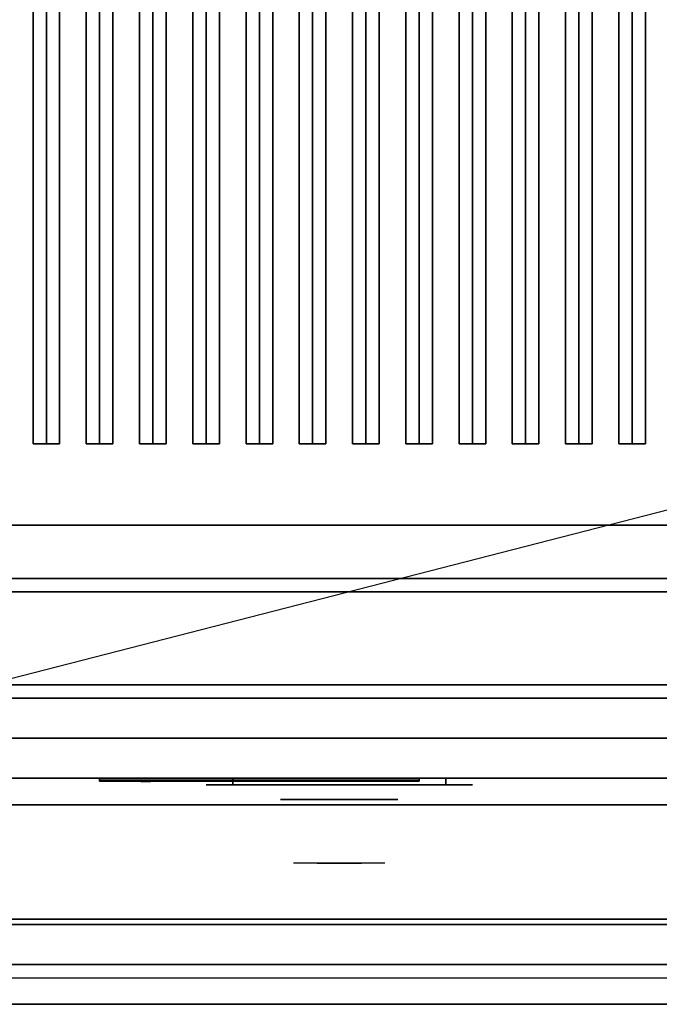
# Model space of a CAD drawing. Extents: x -72 to 72, y -18 to 18.
# Drawn here: x -48 to -36, y -18 to 0 of the extents above; entities that cross this region are included whole.
import ezdxf

# ---------------------------------------------------------------- set-up
doc = ezdxf.new("R2010")
doc.units = 0
doc.layers.get('DEFPOINTS').update_dxf_attribs({"linetype": 'CONTINUOUS'})
for name, color, linetype in [('3D', 254, 'CONTINUOUS'), ('3D-BLACK', 250, 'CONTINUOUS'), ('3D-CASTIRON', 251, 'CONTINUOUS'), ('3D-CHROME', 254, 'CONTINUOUS'), ('3D-FLAT', 7, 'CONTINUOUS'), ('3D-LOGO-SS', 4, 'CONTINUOUS'), ('3D-NON', 43, 'CONTINUOUS'), ('3D-RED', 1, 'CONTINUOUS'), ('3D-VHC', 1, 'CONTINUOUS')]:
    doc.layers.add(name, color=color, linetype=linetype)

msp = doc.modelspace()

# ---------------------------------------------------------------- linework, layer by layer
at = {"layer": '3D'}
msp.add_3dface([(-24.1, -17.75, 36), (-71.9, -17.75, 36), (-71.9, -18.5, 35.25), (-24.1, -18.5, 35.25)], dxfattribs=at)
at = {"layer": '3D-BLACK', "extrusion": (0, 1, 0)}
for centre, start, end in [((44, 30.5, -14.375), 270, 90), ((40, 30.5, -14.375), 90, 270)]:
    msp.add_arc(centre, 0.5, start, end, dxfattribs=at)
at = {"layer": '3D-BLACK'}
for points in [[(-25, 15.5, 36), (-59, 15.5, 36), (-59, -9.5, 36), (-25, -9.5, 36)], [(-25, 15.5, 35), (-59, 15.5, 35), (-59, -9.5, 35), (-25, -9.5, 35)], [(-25, -9.5, 35), (-59, -9.5, 35), (-59, -9.5, 36), (-25, -9.5, 36)], [(-46.5, -14.29, 11.96), (-40.5, -14.29, 11.96), (-40.5, -14.29, 13.04), (-46.5, -14.29, 13.04)], [(-40, -14.375, 30), (-40, -14.25, 30), (-44, -14.25, 30), (-44, -14.375, 30)], [(-44, -14.375, 31), (-44, -14.25, 31), (-40, -14.25, 31), (-40, -14.375, 31)]]:
    msp.add_3dface(points, dxfattribs=at)
at = {"layer": '3D-BLACK', "invisible_edges": 15}
for points in [[(-39.5, -14.375, 30.5), (-39.567, -14.375, 30.25), (-44.433, -14.375, 30.25), (-44.5, -14.375, 30.5)], [(-39.567, -14.375, 30.75), (-39.5, -14.375, 30.5), (-44.5, -14.375, 30.5), (-44.433, -14.375, 30.75)], [(-39.567, -14.375, 30.25), (-39.75, -14.375, 30.067), (-44.25, -14.375, 30.067), (-44.433, -14.375, 30.25)], [(-39.75, -14.375, 30.933), (-39.567, -14.375, 30.75), (-44.433, -14.375, 30.75), (-44.25, -14.375, 30.933)], [(-39.75, -14.375, 30.067), (-40, -14.375, 30), (-44, -14.375, 30), (-44.25, -14.375, 30.067)], [(-40, -14.375, 31), (-39.75, -14.375, 30.933), (-44.25, -14.375, 30.933), (-44, -14.375, 31)]]:
    msp.add_3dface(points, dxfattribs=at)
at = {"layer": '3D-CASTIRON'}
for points in [[(-47.5, 14.028, 39.445), (-47.75, 14.028, 38.445), (-47.75, -7.972, 38.445), (-47.5, -7.972, 39.445)], [(-47.75, 14.028, 38.445), (-47.5, 14.028, 38.695), (-47.5, -7.972, 38.695), (-47.75, -7.972, 38.445)], [(-47.25, 14.028, 38.445), (-47.5, 14.028, 38.695), (-47.5, -7.972, 38.695), (-47.25, -7.972, 38.445)], [(-47.5, 14.028, 39.445), (-47.25, 14.028, 38.445), (-47.25, -7.972, 38.445), (-47.5, -7.972, 39.445)], [(-46.5, 14.028, 39.445), (-46.75, 14.028, 38.445), (-46.75, -7.972, 38.445), (-46.5, -7.972, 39.445)], [(-46.75, 14.028, 38.445), (-46.5, 14.028, 38.695), (-46.5, -7.972, 38.695), (-46.75, -7.972, 38.445)], [(-46.25, 14.028, 38.445), (-46.5, 14.028, 38.695), (-46.5, -7.972, 38.695), (-46.25, -7.972, 38.445)], [(-46.5, 14.028, 39.445), (-46.25, 14.028, 38.445), (-46.25, -7.972, 38.445), (-46.5, -7.972, 39.445)], [(-45.5, 14.028, 39.445), (-45.75, 14.028, 38.445), (-45.75, -7.972, 38.445), (-45.5, -7.972, 39.445)], [(-45.75, 14.028, 38.445), (-45.5, 14.028, 38.695), (-45.5, -7.972, 38.695), (-45.75, -7.972, 38.445)], [(-45.25, 14.028, 38.445), (-45.5, 14.028, 38.695), (-45.5, -7.972, 38.695), (-45.25, -7.972, 38.445)], [(-45.5, 14.028, 39.445), (-45.25, 14.028, 38.445), (-45.25, -7.972, 38.445), (-45.5, -7.972, 39.445)], [(-44.5, 14.028, 39.445), (-44.75, 14.028, 38.445), (-44.75, -7.972, 38.445), (-44.5, -7.972, 39.445)], [(-44.75, 14.028, 38.445), (-44.5, 14.028, 38.695), (-44.5, -7.972, 38.695), (-44.75, -7.972, 38.445)], [(-44.25, 14.028, 38.445), (-44.5, 14.028, 38.695), (-44.5, -7.972, 38.695), (-44.25, -7.972, 38.445)], [(-44.5, 14.028, 39.445), (-44.25, 14.028, 38.445), (-44.25, -7.972, 38.445), (-44.5, -7.972, 39.445)], [(-43.5, 14.028, 39.445), (-43.75, 14.028, 38.445), (-43.75, -7.972, 38.445), (-43.5, -7.972, 39.445)], [(-43.75, 14.028, 38.445), (-43.5, 14.028, 38.695), (-43.5, -7.972, 38.695), (-43.75, -7.972, 38.445)], [(-43.25, 14.028, 38.445), (-43.5, 14.028, 38.695), (-43.5, -7.972, 38.695), (-43.25, -7.972, 38.445)], [(-43.5, 14.028, 39.445), (-43.25, 14.028, 38.445), (-43.25, -7.972, 38.445), (-43.5, -7.972, 39.445)], [(-42.5, 14.028, 39.445), (-42.75, 14.028, 38.445), (-42.75, -7.972, 38.445), (-42.5, -7.972, 39.445)], [(-42.75, 14.028, 38.445), (-42.5, 14.028, 38.695), (-42.5, -7.972, 38.695), (-42.75, -7.972, 38.445)], [(-42.25, 14.028, 38.445), (-42.5, 14.028, 38.695), (-42.5, -7.972, 38.695), (-42.25, -7.972, 38.445)], [(-42.5, 14.028, 39.445), (-42.25, 14.028, 38.445), (-42.25, -7.972, 38.445), (-42.5, -7.972, 39.445)], [(-41.5, 14.028, 39.445), (-41.75, 14.028, 38.445), (-41.75, -7.972, 38.445), (-41.5, -7.972, 39.445)], [(-41.75, 14.028, 38.445), (-41.5, 14.028, 38.695), (-41.5, -7.972, 38.695), (-41.75, -7.972, 38.445)], [(-41.25, 14.028, 38.445), (-41.5, 14.028, 38.695), (-41.5, -7.972, 38.695), (-41.25, -7.972, 38.445)], [(-41.5, 14.028, 39.445), (-41.25, 14.028, 38.445), (-41.25, -7.972, 38.445), (-41.5, -7.972, 39.445)], [(-40.5, 14.028, 39.445), (-40.75, 14.028, 38.445), (-40.75, -7.972, 38.445), (-40.5, -7.972, 39.445)], [(-40.75, 14.028, 38.445), (-40.5, 14.028, 38.695), (-40.5, -7.972, 38.695), (-40.75, -7.972, 38.445)], [(-40.25, 14.028, 38.445), (-40.5, 14.028, 38.695), (-40.5, -7.972, 38.695), (-40.25, -7.972, 38.445)], [(-40.5, 14.028, 39.445), (-40.25, 14.028, 38.445), (-40.25, -7.972, 38.445), (-40.5, -7.972, 39.445)], [(-39.5, 14.028, 39.445), (-39.75, 14.028, 38.445), (-39.75, -7.972, 38.445), (-39.5, -7.972, 39.445)], [(-39.75, 14.028, 38.445), (-39.5, 14.028, 38.695), (-39.5, -7.972, 38.695), (-39.75, -7.972, 38.445)], [(-39.25, 14.028, 38.445), (-39.5, 14.028, 38.695), (-39.5, -7.972, 38.695), (-39.25, -7.972, 38.445)], [(-39.5, 14.028, 39.445), (-39.25, 14.028, 38.445), (-39.25, -7.972, 38.445), (-39.5, -7.972, 39.445)], [(-38.5, 14.028, 39.445), (-38.75, 14.028, 38.445), (-38.75, -7.972, 38.445), (-38.5, -7.972, 39.445)], [(-38.75, 14.028, 38.445), (-38.5, 14.028, 38.695), (-38.5, -7.972, 38.695), (-38.75, -7.972, 38.445)], [(-38.25, 14.028, 38.445), (-38.5, 14.028, 38.695), (-38.5, -7.972, 38.695), (-38.25, -7.972, 38.445)], [(-38.5, 14.028, 39.445), (-38.25, 14.028, 38.445), (-38.25, -7.972, 38.445), (-38.5, -7.972, 39.445)], [(-37.5, 14.028, 39.445), (-37.75, 14.028, 38.445), (-37.75, -7.972, 38.445), (-37.5, -7.972, 39.445)], [(-37.75, 14.028, 38.445), (-37.5, 14.028, 38.695), (-37.5, -7.972, 38.695), (-37.75, -7.972, 38.445)], [(-37.25, 14.028, 38.445), (-37.5, 14.028, 38.695), (-37.5, -7.972, 38.695), (-37.25, -7.972, 38.445)], [(-37.5, 14.028, 39.445), (-37.25, 14.028, 38.445), (-37.25, -7.972, 38.445), (-37.5, -7.972, 39.445)], [(-36.5, 14.028, 39.445), (-36.75, 14.028, 38.445), (-36.75, -7.972, 38.445), (-36.5, -7.972, 39.445)], [(-36.75, 14.028, 38.445), (-36.5, 14.028, 38.695), (-36.5, -7.972, 38.695), (-36.75, -7.972, 38.445)], [(-36.25, 14.028, 38.445), (-36.5, 14.028, 38.695), (-36.5, -7.972, 38.695), (-36.25, -7.972, 38.445)], [(-36.5, 14.028, 39.445), (-36.25, 14.028, 38.445), (-36.25, -7.972, 38.445), (-36.5, -7.972, 39.445)], [(-47.5, -7.972, 39.445), (-47.25, -7.972, 38.445), (-47.5, -7.972, 38.695), (-47.75, -7.972, 38.445)], [(-46.5, -7.972, 39.445), (-46.25, -7.972, 38.445), (-46.5, -7.972, 38.695), (-46.75, -7.972, 38.445)], [(-45.5, -7.972, 39.445), (-45.25, -7.972, 38.445), (-45.5, -7.972, 38.695), (-45.75, -7.972, 38.445)], [(-44.5, -7.972, 39.445), (-44.25, -7.972, 38.445), (-44.5, -7.972, 38.695), (-44.75, -7.972, 38.445)], [(-43.5, -7.972, 39.445), (-43.25, -7.972, 38.445), (-43.5, -7.972, 38.695), (-43.75, -7.972, 38.445)], [(-42.5, -7.972, 39.445), (-42.25, -7.972, 38.445), (-42.5, -7.972, 38.695), (-42.75, -7.972, 38.445)], [(-41.5, -7.972, 39.445), (-41.25, -7.972, 38.445), (-41.5, -7.972, 38.695), (-41.75, -7.972, 38.445)], [(-40.5, -7.972, 39.445), (-40.25, -7.972, 38.445), (-40.5, -7.972, 38.695), (-40.75, -7.972, 38.445)], [(-39.5, -7.972, 39.445), (-39.25, -7.972, 38.445), (-39.5, -7.972, 38.695), (-39.75, -7.972, 38.445)], [(-38.5, -7.972, 39.445), (-38.25, -7.972, 38.445), (-38.5, -7.972, 38.695), (-38.75, -7.972, 38.445)], [(-37.5, -7.972, 39.445), (-37.25, -7.972, 38.445), (-37.5, -7.972, 38.695), (-37.75, -7.972, 38.445)], [(-36.5, -7.972, 39.445), (-36.25, -7.972, 38.445), (-36.5, -7.972, 38.695), (-36.75, -7.972, 38.445)]]:
    msp.add_3dface(points, dxfattribs=at)
at = {"layer": '3D-CHROME', "extrusion": (0, -1, 0)}
msp.add_circle((-42, 30.5, 14.65), 1.1, dxfattribs=at)
for start, end in [(180, 0), (0, 180)]:
    msp.add_arc((-42, 30.5, 14.375), 0.2, start, end, dxfattribs=at)
at = {"layer": '3D-CHROME', "extrusion": (0, 1, 0)}
for centre, radius, start, end in [((42, 30.5, -15.85), 1.1, 218.6926, 321.3074), ((43.177, 30.805, -15.85), 1.042, 136.8322, 252.2226), ((42, 30.5, -15.85), 1.1, 67.7474, 112.2526), ((40.823, 30.805, -15.85), 1.042, 287.7774, 43.1678)]:
    msp.add_arc(centre, radius, start, end, dxfattribs=at)
at = {"layer": '3D-CHROME', "invisible_edges": 15}
for points in [[(-42.358, -15.85, 29.77), (-42.618, -15.85, 29.59), (-42.859, -15.85, 29.812), (-42.549, -15.85, 29.973)], [(-42.177, -15.85, 29.641), (-42.323, -15.85, 29.449), (-42.618, -15.85, 29.59), (-42.358, -15.85, 29.77)], [(-42.162, -15.85, 30.073), (-42.358, -15.85, 29.77), (-42.549, -15.85, 29.973), (-42.31, -15.85, 30.226)], [(-42.282, -15.85, 31.563), (-42.115, -15.85, 31.253), (-42.224, -15.85, 31.228), (-42.417, -15.85, 31.518)], [(-42.068, -15.85, 29.975), (-42.177, -15.85, 29.641), (-42.358, -15.85, 29.77), (-42.162, -15.85, 30.073)], [(-42, -15.85, 29.597), (-42, -15.85, 29.4), (-42.323, -15.85, 29.449), (-42.177, -15.85, 29.641)], [(-42.05, -15.85, 30.455), (-42.162, -15.85, 30.073), (-42.31, -15.85, 30.226), (-42.168, -15.85, 30.543)], [(-42.142, -15.85, 31.591), (-42.047, -15.85, 31.268), (-42.115, -15.85, 31.253), (-42.282, -15.85, 31.563)], [(-42.115, -15.85, 31.253), (-42.034, -15.85, 30.866), (-42.138, -15.85, 30.89), (-42.224, -15.85, 31.228)], [(-42, -15.85, 29.941), (-42, -15.85, 29.597), (-42.177, -15.85, 29.641), (-42.068, -15.85, 29.975)], [(-42.034, -15.85, 30.866), (-42.05, -15.85, 30.455), (-42.168, -15.85, 30.543), (-42.138, -15.85, 30.89)], [(-42.007, -15.85, 30.398), (-42.068, -15.85, 29.975), (-42.162, -15.85, 30.073), (-42.05, -15.85, 30.455)], [(-42, -15.85, 31.6), (-42, -15.85, 31.273), (-42.047, -15.85, 31.268), (-42.142, -15.85, 31.591)], [(-42.047, -15.85, 31.268), (-42, -15.85, 30.85), (-42.034, -15.85, 30.866), (-42.115, -15.85, 31.253)], [(-42, -15.85, 30.378), (-42, -15.85, 29.941), (-42.068, -15.85, 29.975), (-42.007, -15.85, 30.398)], [(-42, -15.85, 30.85), (-42.007, -15.85, 30.398), (-42.05, -15.85, 30.455), (-42.034, -15.85, 30.866)], [(-42, -15.85, 31.273), (-42, -15.85, 30.844), (-42, -15.85, 30.85), (-42.047, -15.85, 31.268)], [(-42, -15.85, 30.844), (-42, -15.85, 30.378), (-42.007, -15.85, 30.398), (-42, -15.85, 30.85)], [(-41.823, -15.85, 29.641), (-41.677, -15.85, 29.449), (-42, -15.85, 29.4), (-42, -15.85, 29.597)], [(-41.932, -15.85, 29.975), (-41.823, -15.85, 29.641), (-42, -15.85, 29.597), (-42, -15.85, 29.941)], [(-41.993, -15.85, 30.398), (-41.932, -15.85, 29.975), (-42, -15.85, 29.941), (-42, -15.85, 30.378)], [(-42, -15.85, 30.85), (-41.993, -15.85, 30.398), (-42, -15.85, 30.378), (-42, -15.85, 30.844)], [(-41.953, -15.85, 31.268), (-42, -15.85, 30.85), (-42, -15.85, 30.844), (-42, -15.85, 31.273)], [(-41.858, -15.85, 31.591), (-41.953, -15.85, 31.268), (-42, -15.85, 31.273), (-42, -15.85, 31.6)], [(-41.966, -15.85, 30.866), (-41.95, -15.85, 30.455), (-41.993, -15.85, 30.398), (-42, -15.85, 30.85)], [(-41.885, -15.85, 31.253), (-41.966, -15.85, 30.866), (-42, -15.85, 30.85), (-41.953, -15.85, 31.268)], [(-41.95, -15.85, 30.455), (-41.838, -15.85, 30.073), (-41.932, -15.85, 29.975), (-41.993, -15.85, 30.398)], [(-41.862, -15.85, 30.89), (-41.832, -15.85, 30.543), (-41.95, -15.85, 30.455), (-41.966, -15.85, 30.866)], [(-41.776, -15.85, 31.228), (-41.862, -15.85, 30.89), (-41.966, -15.85, 30.866), (-41.885, -15.85, 31.253)], [(-41.718, -15.85, 31.563), (-41.885, -15.85, 31.253), (-41.953, -15.85, 31.268), (-41.858, -15.85, 31.591)], [(-41.832, -15.85, 30.543), (-41.69, -15.85, 30.226), (-41.838, -15.85, 30.073), (-41.95, -15.85, 30.455)], [(-41.838, -15.85, 30.073), (-41.642, -15.85, 29.77), (-41.823, -15.85, 29.641), (-41.932, -15.85, 29.975)], [(-41.583, -15.85, 31.518), (-41.776, -15.85, 31.228), (-41.885, -15.85, 31.253), (-41.718, -15.85, 31.563)], [(-41.69, -15.85, 30.226), (-41.451, -15.85, 29.973), (-41.642, -15.85, 29.77), (-41.838, -15.85, 30.073)], [(-41.642, -15.85, 29.77), (-41.382, -15.85, 29.59), (-41.677, -15.85, 29.449), (-41.823, -15.85, 29.641)], [(-41.451, -15.85, 29.973), (-41.141, -15.85, 29.812), (-41.382, -15.85, 29.59), (-41.642, -15.85, 29.77)]]:
    msp.add_3dface(points, dxfattribs=at)
at = {"layer": '3D-FLAT'}
for points in [[(-59.9, -12.75, 26.8), (-24.1, -12.75, 26.8), (-24.1, 16.4, 26.8), (-59.9, 16.4, 26.8)], [(-59.9, -12.75, 6), (-24.1, -12.75, 6), (-24.1, 16.4, 6), (-59.9, 16.4, 6)], [(-30, 12.5, 25), (-30, -12.5, 25), (-57, -12.5, 25), (-57, 12.5, 25)], [(-57, 12.5, 11), (-57, -12.5, 11), (-30, -12.5, 11), (-30, 12.5, 11)], [(-59, -9.5, 38.5), (-60, -10.5, 38.5), (-24, -10.5, 38.5), (-25, -9.5, 38.5)], [(-59, -9.5, 36), (-60, -10.5, 36), (-24, -10.5, 36), (-25, -9.5, 36)], [(-24.1, -10.5, 36), (-71.9, -10.5, 36), (-71.9, -16.9, 36), (-24.1, -16.9, 36)], [(-24.1, -10.75, 27), (-59.9, -10.75, 27), (-59.9, -13.5, 27), (-24.1, -13.5, 27)], [(-24.1, -17, 36), (-71.9, -17, 36), (-71.9, -17.75, 36), (-24.1, -17.75, 36)], [(-24.1, -18.5, 34.5), (-71.9, -18.5, 34.5), (-71.9, -18, 34.5), (-24.1, -18, 34.5)]]:
    msp.add_3dface(points, dxfattribs=at)
at = {"layer": '3D-LOGO-SS'}
for points in [[(-46.5, -14.25, 11.96), (-46.5, -14.31, 11.96), (-40.5, -14.31, 11.96), (-40.5, -14.25, 11.96)], [(-40.5, -14.25, 13.04), (-40.5, -14.31, 13.04), (-46.5, -14.31, 13.04), (-46.5, -14.25, 13.04)], [(-46.5, -14.25, 13.04), (-46.5, -14.31, 13.04), (-46.5, -14.31, 11.96), (-46.5, -14.25, 11.96)], [(-46.014, -14.31, 12.936), (-46.014, -14.31, 12.936), (-45.774, -14.31, 12.936)], [(-45.756, -14.31, 12.036), (-45.756, -14.31, 12.036), (-45.498, -14.31, 12.036)], [(-45.48, -14.31, 12.936), (-45.48, -14.31, 12.936), (-45.24, -14.31, 12.936)], [(-45.075, -14.31, 12.936), (-45.075, -14.31, 12.936), (-44.835, -14.31, 12.936)], [(-44.78, -14.31, 12.034), (-44.78, -14.31, 12.034), (-44.633, -14.31, 12.034)], [(-44.578, -14.31, 12.936), (-44.578, -14.31, 12.936), (-44.338, -14.31, 12.936)], [(-44.173, -14.31, 12.036), (-44.173, -14.31, 12.036), (-43.584, -14.31, 12.036)], [(-44.173, -14.31, 12.936), (-44.173, -14.31, 12.936), (-43.933, -14.31, 12.936)], [(-43.232, -14.31, 12.036), (-43.232, -14.31, 12.036), (-42.678, -14.31, 12.036)], [(-43.232, -14.31, 12.936), (-43.232, -14.31, 12.936), (-42.678, -14.31, 12.936)], [(-42.678, -14.31, 12.283), (-42.678, -14.31, 12.283), (-42.678, -14.31, 12.036)], [(-42.479, -14.31, 12.036), (-42.479, -14.31, 12.036), (-42.221, -14.31, 12.036)], [(-42.059, -14.31, 12.353), (-41.917, -14.31, 12.63), (-41.917, -14.31, 12.353), (-42.059, -14.31, 12.353)], [(-41.917, -14.31, 12.036), (-41.917, -14.31, 12.036), (-41.669, -14.31, 12.036)], [(-41.669, -14.31, 12.936), (-41.669, -14.31, 12.936), (-41.871, -14.31, 12.936)], [(-41.503, -14.31, 12.936), (-41.503, -14.31, 12.936), (-40.947, -14.31, 12.936)], [(-41.503, -14.31, 12.036), (-41.503, -14.31, 12.036), (-41.264, -14.31, 12.036)], [(-41.006, -14.31, 12.036), (-41.006, -14.31, 12.036), (-40.767, -14.31, 12.036)], [(-40.767, -14.31, 12.036), (-40.767, -14.31, 12.036), (-40.767, -14.31, 12.756)], [(-40.5, -14.25, 11.96), (-40.5, -14.31, 11.96), (-40.5, -14.31, 13.04), (-40.5, -14.25, 13.04)]]:
    msp.add_3dface(points, dxfattribs=at)
for points, invisible_edges in [([(-46.5, -14.31, 13.04), (-46.014, -14.31, 12.936), (-45.756, -14.31, 12.036), (-46.5, -14.31, 11.96)], 5), ([(-46.5, -14.31, 13.04), (-46.014, -14.31, 12.936), (-40.767, -14.31, 12.936), (-40.5, -14.31, 13.04)], 7), ([(-46.5, -14.31, 11.96), (-45.756, -14.31, 12.036), (-40.767, -14.31, 12.036), (-40.5, -14.31, 11.96)], 7), ([(-45.774, -14.31, 12.936), (-45.627, -14.31, 12.363), (-45.48, -14.31, 12.936), (-45.774, -14.31, 12.936)], 4), ([(-45.498, -14.31, 12.036), (-45.065, -14.31, 12.269), (-45.075, -14.31, 12.31), (-45.498, -14.31, 12.036)], 5), ([(-45.019, -14.31, 12.177), (-45.047, -14.31, 12.228), (-45.065, -14.31, 12.269), (-45.498, -14.31, 12.036)], 12), ([(-44.918, -14.31, 12.085), (-44.955, -14.31, 12.105), (-45.019, -14.31, 12.177), (-45.498, -14.31, 12.036)], 12), ([(-44.78, -14.31, 12.034), (-44.854, -14.31, 12.054), (-44.918, -14.31, 12.085), (-45.498, -14.31, 12.036)], 12), ([(-45.24, -14.31, 12.936), (-45.075, -14.31, 12.936), (-45.075, -14.31, 12.31), (-45.498, -14.31, 12.036)], 5), ([(-44.792, -14.31, 12.371), (-44.835, -14.31, 12.371), (-44.835, -14.31, 12.371), (-44.813, -14.31, 12.311)], 9), ([(-44.578, -14.31, 12.936), (-44.835, -14.31, 12.936), (-44.835, -14.31, 12.371), (-44.578, -14.31, 12.371)], 5), ([(-44.749, -14.31, 12.371), (-44.792, -14.31, 12.371), (-44.813, -14.31, 12.311), (-44.767, -14.31, 12.267)], 11), ([(-44.706, -14.31, 12.371), (-44.749, -14.31, 12.371), (-44.767, -14.31, 12.267), (-44.706, -14.31, 12.248)], 11), ([(-44.663, -14.31, 12.371), (-44.706, -14.31, 12.371), (-44.706, -14.31, 12.248), (-44.646, -14.31, 12.267)], 11), ([(-44.621, -14.31, 12.371), (-44.663, -14.31, 12.371), (-44.646, -14.31, 12.267), (-44.597, -14.31, 12.309)], 11), ([(-44.633, -14.31, 12.034), (-44.559, -14.31, 12.054), (-44.486, -14.31, 12.085), (-44.173, -14.31, 12.036)], 12), ([(-44.578, -14.31, 12.371), (-44.621, -14.31, 12.371), (-44.597, -14.31, 12.309), (-44.578, -14.31, 12.371)], 11), ([(-44.486, -14.31, 12.085), (-44.449, -14.31, 12.115), (-44.394, -14.31, 12.177), (-44.173, -14.31, 12.036)], 12), ([(-44.173, -14.31, 12.036), (-44.394, -14.31, 12.177), (-44.347, -14.31, 12.269), (-44.338, -14.31, 12.32)], 9), ([(-44.338, -14.31, 12.936), (-44.173, -14.31, 12.936), (-44.173, -14.31, 12.036), (-44.338, -14.31, 12.32)], 5), ([(-43.933, -14.31, 12.936), (-43.316, -14.31, 12.901), (-43.342, -14.31, 12.862), (-43.352, -14.31, 12.816)], 9), ([(-43.933, -14.31, 12.936), (-43.232, -14.31, 12.936), (-43.278, -14.31, 12.927), (-43.316, -14.31, 12.901)], 9), ([(-43.352, -14.31, 12.156), (-43.352, -14.31, 12.816), (-43.933, -14.31, 12.936), (-43.352, -14.31, 12.156)], 6), ([(-43.933, -14.31, 12.936), (-43.933, -14.31, 12.282), (-43.584, -14.31, 12.282), (-43.352, -14.31, 12.156)], 12), ([(-43.584, -14.31, 12.282), (-43.316, -14.31, 12.071), (-43.584, -14.31, 12.036), (-43.584, -14.31, 12.282)], 3), ([(-43.352, -14.31, 12.156), (-43.342, -14.31, 12.11), (-43.316, -14.31, 12.071), (-43.584, -14.31, 12.282)], 12), ([(-43.584, -14.31, 12.036), (-43.232, -14.31, 12.036), (-43.278, -14.31, 12.045), (-43.316, -14.31, 12.071)], 9), ([(-42.678, -14.31, 12.283), (-43.058, -14.31, 12.283), (-43.058, -14.31, 12.688), (-42.678, -14.31, 12.688)], 8), ([(-41.915, -14.31, 12.932), (-41.871, -14.31, 12.936), (-42.678, -14.31, 12.936), (-42.678, -14.31, 12.895)], 10), ([(-41.957, -14.31, 12.92), (-41.915, -14.31, 12.932), (-42.678, -14.31, 12.895), (-42.678, -14.31, 12.853)], 10), ([(-41.997, -14.31, 12.901), (-41.957, -14.31, 12.92), (-42.678, -14.31, 12.853), (-42.678, -14.31, 12.812)], 10), ([(-42.032, -14.31, 12.875), (-41.997, -14.31, 12.901), (-42.678, -14.31, 12.812), (-42.678, -14.31, 12.771)], 10), ([(-42.062, -14.31, 12.843), (-42.032, -14.31, 12.875), (-42.678, -14.31, 12.771), (-42.678, -14.31, 12.73)], 10), ([(-42.085, -14.31, 12.805), (-42.062, -14.31, 12.843), (-42.678, -14.31, 12.73), (-42.678, -14.31, 12.688)], 10), ([(-42.678, -14.31, 12.688), (-42.678, -14.31, 12.036), (-42.479, -14.31, 12.036), (-42.085, -14.31, 12.805)], 11), ([(-41.917, -14.31, 12.036), (-41.917, -14.31, 12.159), (-42.158, -14.31, 12.159), (-42.221, -14.31, 12.036)], 8), ([(-41.669, -14.31, 12.936), (-41.503, -14.31, 12.936), (-41.503, -14.31, 12.036), (-41.669, -14.31, 12.036)], 5), ([(-41.264, -14.31, 12.688), (-41.036, -14.31, 12.688), (-41.015, -14.31, 12.68), (-41.006, -14.31, 12.658)], 8), ([(-41.264, -14.31, 12.036), (-41.264, -14.31, 12.688), (-41.006, -14.31, 12.658), (-41.006, -14.31, 12.036)], 10), ([(-40.947, -14.31, 12.936), (-40.878, -14.31, 12.922), (-40.82, -14.31, 12.883), (-40.767, -14.31, 12.936)], 12), ([(-40.82, -14.31, 12.883), (-40.781, -14.31, 12.825), (-40.767, -14.31, 12.756), (-40.767, -14.31, 12.936)], 12), ([(-40.5, -14.31, 11.96), (-40.767, -14.31, 12.036), (-40.767, -14.31, 12.936), (-40.5, -14.31, 13.04)], 7)]:
    msp.add_3dface(points, dxfattribs=dict(at, invisible_edges=invisible_edges))
at = {"layer": '3D-NON'}
for points in [[(-59, -9.5, 36), (-25, -9.5, 36), (-25, -9.5, 38.5), (-59, -9.5, 38.5)], [(-24.1, -10.5, 35), (-71.9, -10.5, 35), (-71.9, -10.5, 36), (-24.1, -10.5, 36)], [(-60, -10.5, 36), (-24, -10.5, 36), (-24, -10.5, 38.5), (-60, -10.5, 38.5)], [(-60, -10.5, 35), (-60, -10.5, 35.9), (-24, -10.5, 35.9), (-24, -10.5, 35)], [(-24.1, -10.5, 27), (-24.1, -10.5, 35), (-59.9, -10.5, 35), (-59.9, -10.5, 27)], [(-24.1, -10.75, 35.75), (-59.9, -10.75, 35.75), (-59.9, -10.75, 27), (-24.1, -10.75, 27)], [(-59.9, -12.75, 6), (-24.1, -12.75, 6), (-24.1, -12.75, 26.8), (-59.9, -12.75, 26.8)], [(-59.9, -12.75, 9.5), (-59.9, -12.75, 10), (-24.1, -12.75, 10), (-24.1, -12.75, 9.5)], [(-59.9, -12.75, 6), (-59.9, -12.75, 9.5), (-24.1, -12.75, 9.5), (-24.1, -12.75, 6)], [(-58.25, -12.75, 25.5), (-58.25, -12.75, 26.5), (-28.75, -12.75, 26.5), (-28.75, -12.75, 25.5)], [(-58.25, -12.75, 10.5), (-58.25, -12.75, 25.5), (-28.75, -12.75, 25.5), (-28.75, -12.75, 10.5)], [(-24.1, -16.9, 36), (-71.9, -16.9, 36), (-71.9, -16.9, 34.75), (-24.1, -16.9, 34.75)], [(-24.1, -17, 34.75), (-71.9, -17, 34.75), (-71.9, -17, 36), (-24.1, -17, 36)], [(-24.1, -18.5, 35.25), (-71.9, -18.5, 35.25), (-71.9, -18.5, 34.5), (-24.1, -18.5, 34.5)]]:
    msp.add_3dface(points, dxfattribs=at)
at = {"layer": '3D-RED'}
for points, invisible_edges in [([(-45.634, -14.316, 12.754), (-45.722, -14.316, 12.911), (-45.727, -14.316, 12.954), (-45.695, -14.316, 12.983)], 8), ([(-45.695, -14.316, 12.983), (-45.653, -14.316, 12.975), (-45.634, -14.316, 12.937), (-45.634, -14.316, 12.754)], 12), ([(-45.572, -14.316, 12.983), (-45.541, -14.316, 12.954), (-45.545, -14.316, 12.911), (-45.634, -14.316, 12.754)], 8), ([(-45.634, -14.316, 12.754), (-45.633, -14.316, 12.937), (-45.614, -14.316, 12.975), (-45.572, -14.316, 12.983)], 9)]:
    msp.add_3dface(points, dxfattribs=dict(at, invisible_edges=invisible_edges))
at = {"layer": '3D-VHC'}
for points in [[(-59.9, -14.25, 10), (-59.9, -12.75, 10), (-24.1, -12.75, 10), (-24.1, -14.25, 10)], [(-59.9, -14.75, 9.5), (-59.9, -12.75, 9.5), (-24.1, -12.75, 9.5), (-24.1, -14.75, 9.5)], [(-59.9, -14.75, 9.5), (-59.9, -12.75, 9.5), (-24.1, -12.75, 9.5), (-24.1, -14.75, 9.5)], [(-59.9, -14.75, 6), (-59.9, -12.75, 6), (-24.1, -12.75, 6), (-24.1, -14.75, 6)], [(-58.25, -13.5, 26.5), (-58.25, -12.75, 26.5), (-28.75, -12.75, 26.5), (-28.75, -13.5, 26.5)], [(-58.25, -14.25, 25.5), (-58.25, -12.75, 25.5), (-28.75, -12.75, 25.5), (-28.75, -14.25, 25.5)], [(-58.25, -14.25, 25.5), (-58.25, -12.75, 25.5), (-28.75, -12.75, 25.5), (-28.75, -14.25, 25.5)], [(-58.25, -14.25, 10.5), (-58.25, -12.75, 10.5), (-28.75, -12.75, 10.5), (-28.75, -14.25, 10.5)], [(-24.1, -13.5, 27), (-59.9, -13.5, 27), (-59.9, -14.25, 27.75), (-24.1, -14.25, 27.75)], [(-58.25, -13.5, 26.5), (-58.25, -14.25, 25.5), (-28.75, -14.25, 25.5), (-28.75, -13.5, 26.5)], [(-59.9, -14.25, 10), (-59.9, -14.75, 9.5), (-24.1, -14.75, 9.5), (-24.1, -14.25, 10)], [(-24.1, -14.25, 27.75), (-59.9, -14.25, 27.75), (-59.9, -14.25, 35.75), (-24.1, -14.25, 35.75)], [(-58.25, -14.25, 25.5), (-58.25, -14.25, 10.5), (-28.75, -14.25, 10.5), (-28.75, -14.25, 25.5)], [(-59.9, -14.75, 9.5), (-59.9, -14.75, 6), (-24.1, -14.75, 6), (-24.1, -14.75, 9.5)]]:
    msp.add_3dface(points, dxfattribs=at)
at = {"layer": 'DEFPOINTS', "color": 6}
msp.add_line((-72, -18.5), (72, 18.5), dxfattribs=at)

doc.saveas('drawing.dxf')
